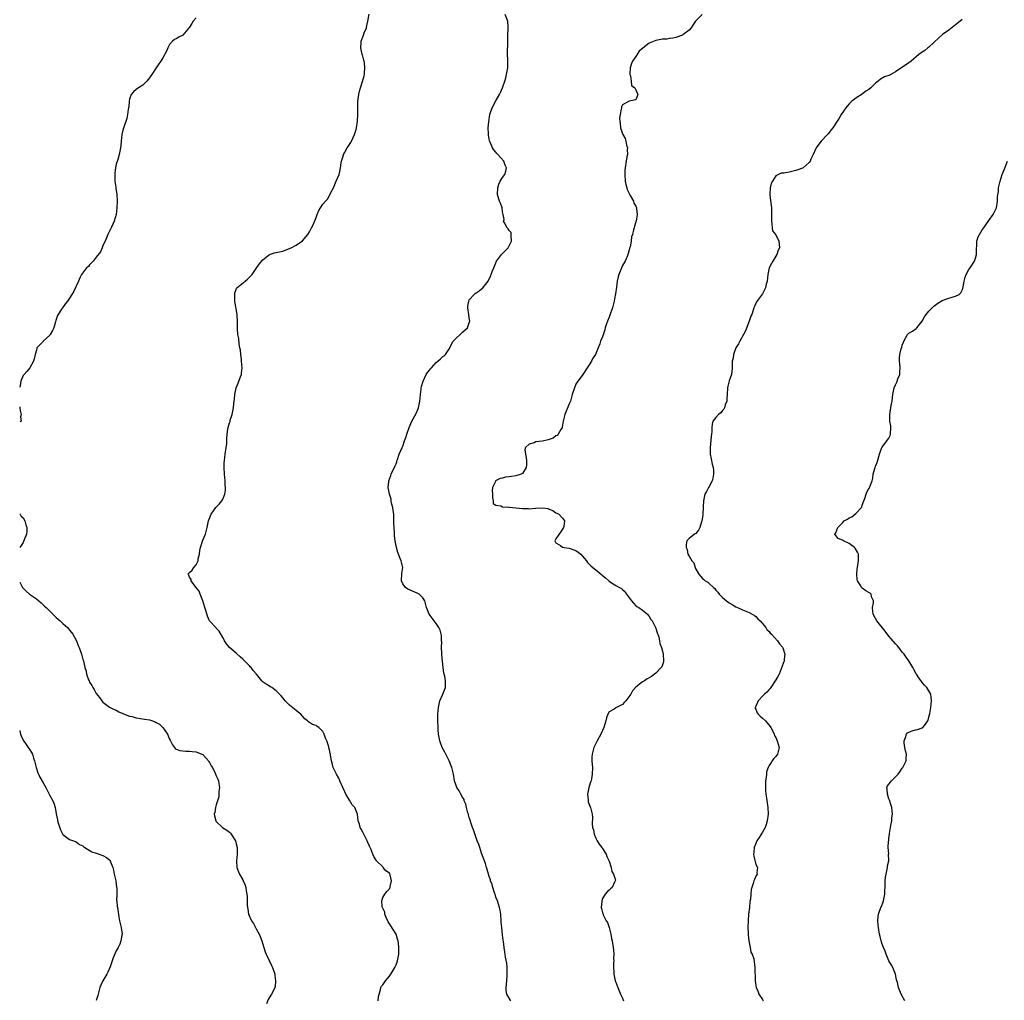
# Model space of a CAD drawing. Units: inches. Extents: x 2577000 to 2580000, y 1530000 to 1533000.
# Drawn here: x 2577000 to 2577296, y 1531281 to 1531575 of the extents above; entities that cross this region are included whole.
import ezdxf

# ---------------------------------------------------------------- set-up
doc = ezdxf.new("R2010")
doc.units = ezdxf.units.IN
doc.header["$MEASUREMENT"] = 0
doc.layers.add('LD25771530_10ft', color=62, linetype='Continuous')

msp = doc.modelspace()

# ---------------------------------------------------------------- linework, layer by layer
at = {"layer": 'LD25771530_10ft'}
for points, elevation in [([(2577053, 1531575.96), (2577052.12, 1531575), (2577051.68, 1531574.32), (2577051, 1531573.22), (2577049, 1531570.82), (2577047.78, 1531570.22), (2577047, 1531569.75), (2577046.51, 1531569.49), (2577045.88, 1531569), (2577045, 1531568.01), (2577044.43, 1531567), (2577044.04, 1531565.96), (2577043, 1531563.98), (2577042.41, 1531563), (2577041.76, 1531562.24), (2577041, 1531561), (2577039.67, 1531559), (2577039.38, 1531558.62), (2577039, 1531558.03), (2577038.19, 1531557), (2577037, 1531555.82), (2577035.69, 1531555), (2577035, 1531554.54), (2577034.17, 1531553.83), (2577033.49, 1531553), (2577033, 1531551.56), (2577032.91, 1531551), (2577032.74, 1531549.26), (2577032.7, 1531549), (2577032.6, 1531548.6), (2577032.4, 1531547), (2577032.18, 1531545.82), (2577031.15, 1531542.85), (2577031, 1531542.33), (2577030.66, 1531541), (2577030.42, 1531539), (2577030.33, 1531537.67), (2577030.25, 1531537), (2577029.9, 1531535), (2577029.45, 1531533.45), (2577029, 1531532.05), (2577028.74, 1531531), (2577028.53, 1531529.47), (2577028.53, 1531529), (2577028.57, 1531528.57), (2577028.61, 1531527), (2577028.85, 1531525.15), (2577028.87, 1531524.87), (2577029.14, 1531523), (2577029.25, 1531521), (2577029.2, 1531519), (2577029, 1531517), (2577028.38, 1531515), (2577027.96, 1531514.04), (2577027.45, 1531513), (2577026.51, 1531511), (2577026.07, 1531509.93), (2577025.65, 1531509), (2577025, 1531507.69), (2577024.75, 1531507), (2577024.24, 1531505.76), (2577023, 1531504.16), (2577022.02, 1531503), (2577021, 1531501.86), (2577020.62, 1531501.38), (2577020.06, 1531501), (2577018.57, 1531499), (2577018.05, 1531497.95), (2577017.66, 1531497), (2577016.19, 1531493.81), (2577015.63, 1531493), (2577015, 1531491.9), (2577014.31, 1531491), (2577013.78, 1531490.22), (2577012.82, 1531489), (2577012.58, 1531488.58), (2577011.55, 1531487), (2577011.35, 1531486.65), (2577010.84, 1531485.16), (2577010.75, 1531484.75), (2577010.23, 1531483), (2577009.84, 1531482.16), (2577009.18, 1531481), (2577009, 1531480.76), (2577007.07, 1531479), (2577007, 1531478.91), (2577005.19, 1531477), (2577005, 1531476.22), (2577004.64, 1531475), (2577004.36, 1531473.64), (2577004.13, 1531473), (2577003.02, 1531470.98), (2577002.15, 1531469.85), (2577001.31, 1531469), (2577001, 1531468.62), (2577000.34, 1531467), (2577000.29, 1531466.29), (2577000, 1531465.15)], 7750), ([(2577107.63, 1531281), (2577107.77, 1531282.23), (2577107.89, 1531283), (2577108.3, 1531284.3), (2577108.47, 1531285), (2577108.63, 1531285.37), (2577109, 1531285.8), (2577109.8, 1531287), (2577111, 1531288.37), (2577111.44, 1531289), (2577112.66, 1531291), (2577113, 1531291.77), (2577113.48, 1531293), (2577113.83, 1531295), (2577113.8, 1531295.8), (2577113.83, 1531297), (2577113.71, 1531298.29), (2577113.6, 1531299), (2577113.47, 1531299.47), (2577112.99, 1531300.99), (2577111.46, 1531303.46), (2577111, 1531304.05), (2577110.66, 1531304.66), (2577110.05, 1531305.95), (2577109.65, 1531307), (2577109.6, 1531307.6), (2577109, 1531308.78), (2577108.95, 1531308.95), (2577108.87, 1531309.13), (2577108.71, 1531311), (2577109, 1531311.95), (2577109.61, 1531313), (2577110.21, 1531313.79), (2577111, 1531314.63), (2577111.16, 1531314.84), (2577111.22, 1531315), (2577111.24, 1531315.24), (2577111.66, 1531317), (2577111.24, 1531318.76), (2577111.16, 1531319), (2577111, 1531319.25), (2577109.96, 1531319.96), (2577109.16, 1531321), (2577109, 1531321.18), (2577107.14, 1531323), (2577107.07, 1531323.07), (2577107, 1531323.23), (2577106.3, 1531324.3), (2577106.06, 1531325), (2577105.4, 1531326.6), (2577105.2, 1531327), (2577105.12, 1531327.12), (2577105, 1531327.34), (2577104.48, 1531328.48), (2577104.34, 1531329), (2577103.28, 1531331), (2577103, 1531331.59), (2577102.52, 1531332.52), (2577102.21, 1531333), (2577101.99, 1531333.99), (2577101.65, 1531335), (2577101.45, 1531337), (2577100.58, 1531339), (2577099.83, 1531339.83), (2577099, 1531341.16), (2577097.91, 1531343), (2577097.65, 1531343.65), (2577097.02, 1531345), (2577096.14, 1531347), (2577095.82, 1531347.82), (2577095.11, 1531349), (2577094.44, 1531350.44), (2577094.16, 1531351), (2577093.92, 1531351.92), (2577093.62, 1531353), (2577093.34, 1531354.66), (2577093.27, 1531355), (2577093.2, 1531355.2), (2577093, 1531356.32), (2577092.86, 1531356.86), (2577092.82, 1531357.18), (2577092.23, 1531359), (2577091.83, 1531359.83), (2577091.41, 1531361), (2577091, 1531361.8), (2577089.78, 1531363), (2577089.33, 1531363.33), (2577089, 1531363.61), (2577087.9, 1531363.9), (2577086.7, 1531364.7), (2577086.44, 1531365), (2577085.58, 1531365.58), (2577085, 1531366.31), (2577084.39, 1531367), (2577083.62, 1531367.62), (2577083, 1531368.09), (2577082.53, 1531368.53), (2577081, 1531369.69), (2577079.7, 1531371), (2577079.37, 1531371.37), (2577079, 1531371.89), (2577078.48, 1531372.48), (2577078.05, 1531373), (2577077.55, 1531373.55), (2577077, 1531374.05), (2577075.66, 1531375), (2577075.26, 1531375.26), (2577074, 1531376), (2577072.84, 1531376.84), (2577072.67, 1531377), (2577071.09, 1531379), (2577070.13, 1531380.13), (2577069.46, 1531381), (2577069.22, 1531381.22), (2577069, 1531381.47), (2577067.48, 1531383), (2577067, 1531383.53), (2577066.21, 1531384.21), (2577065, 1531385.32), (2577063.02, 1531387.02), (2577062.11, 1531388.11), (2577061.53, 1531389), (2577061.35, 1531389.35), (2577061, 1531390.04), (2577059.87, 1531391.87), (2577059, 1531392.86), (2577058.86, 1531393), (2577057.03, 1531395.03), (2577056.38, 1531396.38), (2577055.89, 1531398.11), (2577055.61, 1531399), (2577055.01, 1531401), (2577054.22, 1531403), (2577053.89, 1531403.89), (2577052.86, 1531405.14), (2577051.48, 1531407), (2577051.46, 1531407.46), (2577051, 1531408.08), (2577050.74, 1531408.74), (2577050.48, 1531409), (2577051, 1531409.57), (2577051.78, 1531410.22), (2577052.3, 1531411), (2577053, 1531411.84), (2577053.6, 1531413), (2577053.59, 1531413.59), (2577053.98, 1531415), (2577054.11, 1531416.11), (2577054.32, 1531417), (2577055, 1531419.28), (2577055.75, 1531421), (2577056.33, 1531423), (2577056.73, 1531425), (2577057.5, 1531427), (2577058.93, 1531429), (2577059.92, 1531430.08), (2577060.69, 1531431), (2577061, 1531431.5), (2577061.62, 1531433), (2577061.78, 1531434.22), (2577061.8, 1531435), (2577061.73, 1531435.73), (2577061.65, 1531437), (2577061.47, 1531439), (2577061.39, 1531441), (2577061.44, 1531442.56), (2577061.47, 1531443), (2577061.72, 1531445), (2577062.04, 1531447), (2577062.18, 1531448.18), (2577062.24, 1531449), (2577062.21, 1531449.79), (2577062.31, 1531451), (2577062.54, 1531452.54), (2577062.58, 1531453), (2577063, 1531454.43), (2577063.15, 1531454.85), (2577063.21, 1531455.21), (2577063.76, 1531457), (2577064.01, 1531457.99), (2577064.15, 1531459), (2577064.28, 1531460.28), (2577064.46, 1531461.54), (2577064.56, 1531463), (2577065, 1531465), (2577065.64, 1531466.36), (2577065.82, 1531467), (2577066.25, 1531468.25), (2577066.57, 1531469), (2577066.64, 1531469.36), (2577066.81, 1531471), (2577066.63, 1531473), (2577066.56, 1531473.44), (2577066.36, 1531475), (2577066.27, 1531476.27), (2577066.14, 1531477), (2577065.91, 1531478.09), (2577065.77, 1531479.77), (2577065.49, 1531481), (2577065.35, 1531482.65), (2577065.35, 1531483), (2577065.38, 1531483.38), (2577065.38, 1531485), (2577065.31, 1531486.69), (2577065.31, 1531487), (2577064.64, 1531491), (2577064.59, 1531492.59), (2577064.55, 1531493), (2577064.57, 1531493.43), (2577065, 1531494.47), (2577065.14, 1531494.86), (2577065.24, 1531495), (2577067.71, 1531497), (2577068.41, 1531497.59), (2577069.42, 1531498.58), (2577069.78, 1531499), (2577071, 1531500.78), (2577071.95, 1531502.05), (2577073, 1531503.33), (2577075, 1531504.97), (2577076.53, 1531505.47), (2577077, 1531505.54), (2577079, 1531506), (2577079.75, 1531506.25), (2577081, 1531506.79), (2577081.16, 1531506.84), (2577081.51, 1531507), (2577083, 1531507.79), (2577084.91, 1531509.09), (2577086.48, 1531511), (2577087, 1531511.78), (2577087.66, 1531513), (2577088.1, 1531513.9), (2577089, 1531516.08), (2577089.32, 1531517), (2577089.8, 1531518.2), (2577090.28, 1531519), (2577091, 1531520.04), (2577091.81, 1531521), (2577092.4, 1531521.6), (2577093, 1531522.69), (2577093.16, 1531522.84), (2577093.34, 1531523.34), (2577094.2, 1531525), (2577095, 1531526.99), (2577095.92, 1531529), (2577096.12, 1531529.88), (2577096.35, 1531531), (2577096.51, 1531532.51), (2577096.63, 1531533), (2577096.74, 1531533.26), (2577097, 1531534.21), (2577097.26, 1531534.74), (2577097.27, 1531535), (2577097.53, 1531535.53), (2577098.33, 1531537), (2577098.6, 1531537.4), (2577099, 1531537.95), (2577099.4, 1531538.6), (2577100.09, 1531540.09), (2577100.53, 1531541), (2577100.67, 1531541.33), (2577101, 1531542.54), (2577101.1, 1531543), (2577101.39, 1531545), (2577101.51, 1531547), (2577101.52, 1531549), (2577101.56, 1531551), (2577101.67, 1531551.67), (2577101.81, 1531553), (2577102.01, 1531553.99), (2577102.3, 1531555), (2577102.92, 1531556.92), (2577103.41, 1531558.59), (2577103.5, 1531559), (2577103.51, 1531559.51), (2577103.66, 1531561), (2577103.5, 1531562.5), (2577103.4, 1531563), (2577103.29, 1531563.29), (2577103, 1531564.51), (2577102.88, 1531564.88), (2577102.87, 1531565), (2577102.49, 1531566.49), (2577102.45, 1531567), (2577102.52, 1531568.52), (2577102.57, 1531569), (2577103.24, 1531570.76), (2577103.47, 1531571.47), (2577104.08, 1531573), (2577104.26, 1531573.74), (2577104.48, 1531575), (2577104.91, 1531577.09)], 7740), ([(2577147.44, 1531281), (2577147, 1531281.72), (2577146.25, 1531283), (2577146.09, 1531284.09), (2577146.03, 1531285), (2577146.14, 1531285.86), (2577146.33, 1531288.33), (2577146.41, 1531289), (2577146.37, 1531291), (2577146.27, 1531292.26), (2577145.91, 1531294.09), (2577145.69, 1531295.69), (2577145.48, 1531297), (2577145.25, 1531298.75), (2577145.21, 1531299.21), (2577145, 1531300.68), (2577144.75, 1531303), (2577144.61, 1531304.61), (2577144.61, 1531305), (2577144.44, 1531307), (2577144.22, 1531308.22), (2577144.05, 1531309), (2577143.42, 1531311), (2577143, 1531312.12), (2577142.75, 1531313), (2577142.6, 1531313.4), (2577142.1, 1531315), (2577141.87, 1531315.87), (2577141.4, 1531317), (2577141.31, 1531317.31), (2577141, 1531318.26), (2577140.37, 1531320.37), (2577140.2, 1531321), (2577139.81, 1531322.19), (2577138.68, 1531325.32), (2577138.11, 1531327), (2577137.85, 1531327.85), (2577137.4, 1531329), (2577137, 1531330.2), (2577136.25, 1531332.25), (2577135.98, 1531333), (2577135.5, 1531334.5), (2577135.22, 1531335.22), (2577135, 1531336), (2577134.76, 1531336.76), (2577134.72, 1531337), (2577134.6, 1531337.4), (2577134.19, 1531339), (2577133.99, 1531339.99), (2577133.49, 1531341), (2577133.41, 1531341.41), (2577133, 1531342.11), (2577132.43, 1531343), (2577131.97, 1531343.97), (2577131.22, 1531345), (2577131, 1531345.55), (2577130.57, 1531347), (2577130.21, 1531349), (2577129.75, 1531351), (2577128.95, 1531353), (2577127.92, 1531355), (2577127.62, 1531355.62), (2577126.88, 1531357), (2577126.38, 1531358.38), (2577126.11, 1531359), (2577125.73, 1531361), (2577125.67, 1531362.33), (2577125.62, 1531363), (2577125.57, 1531365), (2577125.58, 1531365.58), (2577125.55, 1531367), (2577125.7, 1531369), (2577125.96, 1531370.04), (2577126.18, 1531371), (2577127.04, 1531373), (2577127.82, 1531375), (2577127.88, 1531377), (2577127.6, 1531378.4), (2577127.36, 1531379.36), (2577127.11, 1531381), (2577126.92, 1531382.92), (2577126.77, 1531384.77), (2577126.7, 1531385.3), (2577126.65, 1531387), (2577126.7, 1531388.7), (2577126.64, 1531389), (2577126.63, 1531390.63), (2577126.2, 1531392.2), (2577125.86, 1531393), (2577125, 1531394.18), (2577124.46, 1531395), (2577123.82, 1531395.82), (2577122.99, 1531397), (2577122.16, 1531399), (2577121.61, 1531401), (2577121, 1531401.94), (2577119.9, 1531403), (2577119.3, 1531403.3), (2577117.89, 1531403.89), (2577116.51, 1531404.51), (2577115.86, 1531405), (2577115, 1531406.17), (2577114.63, 1531407), (2577114.76, 1531409.24), (2577114.99, 1531411), (2577114.54, 1531413), (2577114.27, 1531413.73), (2577113.73, 1531415), (2577113.53, 1531415.53), (2577113.12, 1531417), (2577112.73, 1531419), (2577112.53, 1531420.53), (2577112.53, 1531421), (2577112.54, 1531421.46), (2577112.42, 1531423), (2577112.37, 1531424.37), (2577112.38, 1531425), (2577112.3, 1531427), (2577112.18, 1531428.18), (2577112.03, 1531429), (2577111.66, 1531430.34), (2577111.56, 1531431), (2577111.52, 1531431.52), (2577110.99, 1531433.01), (2577110.63, 1531435), (2577110.84, 1531436.84), (2577110.82, 1531437), (2577111.4, 1531438.6), (2577111.56, 1531439), (2577112.65, 1531441.35), (2577113, 1531442.16), (2577113.22, 1531442.78), (2577113.27, 1531443), (2577113.4, 1531443.4), (2577113.94, 1531445), (2577114.79, 1531447), (2577115, 1531447.46), (2577115.56, 1531449), (2577115.91, 1531450.09), (2577116.24, 1531451), (2577116.94, 1531453.06), (2577117.76, 1531455), (2577119, 1531457.28), (2577119.54, 1531458.46), (2577119.73, 1531459), (2577120.19, 1531461), (2577120.23, 1531461.77), (2577120.35, 1531463), (2577120.54, 1531464.54), (2577120.58, 1531465), (2577120.65, 1531465.35), (2577121.11, 1531467), (2577122.03, 1531469), (2577122.43, 1531469.57), (2577123, 1531470.27), (2577123.34, 1531470.66), (2577123.6, 1531471), (2577125, 1531472.56), (2577125.59, 1531473), (2577126.34, 1531473.66), (2577127, 1531474.38), (2577127.45, 1531474.55), (2577127.86, 1531475), (2577129, 1531476.77), (2577129.1, 1531477), (2577129.75, 1531478.25), (2577130.18, 1531479), (2577131, 1531479.89), (2577132.22, 1531481), (2577133, 1531481.63), (2577134.43, 1531483), (2577135, 1531484.51), (2577135.12, 1531485), (2577135, 1531485.98), (2577134.86, 1531486.85), (2577134.85, 1531487), (2577134.52, 1531489), (2577134.55, 1531489.45), (2577134.81, 1531491), (2577135, 1531491.35), (2577136.42, 1531493), (2577136.74, 1531493.26), (2577137.93, 1531494.07), (2577139.07, 1531494.93), (2577139.45, 1531495.45), (2577140.66, 1531497), (2577140.79, 1531497.21), (2577141, 1531497.69), (2577141.44, 1531498.56), (2577141.56, 1531499), (2577141.87, 1531499.87), (2577142.32, 1531501), (2577143.19, 1531503), (2577143.79, 1531503.79), (2577144.66, 1531505), (2577144.82, 1531505.18), (2577145, 1531505.3), (2577145.83, 1531506.17), (2577146.66, 1531507), (2577147, 1531507.54), (2577147.68, 1531509), (2577147.54, 1531510.46), (2577147.61, 1531511), (2577147.53, 1531511.53), (2577147, 1531512.13), (2577146.66, 1531512.66), (2577146.37, 1531513), (2577145.55, 1531514.45), (2577145.3, 1531515), (2577145.47, 1531515.47), (2577145.18, 1531517), (2577145, 1531517.79), (2577144.89, 1531519), (2577144.36, 1531520.36), (2577144.07, 1531521), (2577143.68, 1531522.32), (2577143.43, 1531523), (2577143.52, 1531525), (2577143.87, 1531526.13), (2577144.31, 1531527), (2577145, 1531528.08), (2577145.63, 1531529), (2577145.97, 1531530.03), (2577146.13, 1531531), (2577145.8, 1531531.8), (2577145.39, 1531533), (2577143.57, 1531535), (2577143.29, 1531535.29), (2577143, 1531535.66), (2577142.35, 1531536.35), (2577141.98, 1531537), (2577141.26, 1531538.74), (2577141.09, 1531539.09), (2577141, 1531539.67), (2577140.77, 1531540.77), (2577140.76, 1531541), (2577140.78, 1531541.22), (2577140.7, 1531543), (2577140.82, 1531544.82), (2577141.17, 1531547), (2577141.28, 1531547.28), (2577141.84, 1531549), (2577143, 1531551.08), (2577144.04, 1531553), (2577144.36, 1531553.64), (2577144.97, 1531555), (2577145.66, 1531557), (2577145.96, 1531558.04), (2577146.19, 1531559), (2577146.54, 1531561), (2577146.61, 1531563), (2577146.51, 1531565.49), (2577146.61, 1531568.61), (2577146.6, 1531571), (2577146.66, 1531572.66), (2577146.69, 1531573), (2577146.68, 1531573.32), (2577146.55, 1531575), (2577145.79, 1531577)], 7730), ([(2577204.91, 1531577), (2577203, 1531575.14), (2577202.89, 1531575), (2577202.15, 1531573.85), (2577201.57, 1531573), (2577201, 1531572.29), (2577199.12, 1531570.88), (2577199, 1531570.8), (2577197, 1531570.1), (2577196.12, 1531569.88), (2577195, 1531569.81), (2577194.35, 1531569.65), (2577193, 1531569.65), (2577192.51, 1531569.49), (2577191, 1531569.25), (2577190.45, 1531569), (2577189, 1531568.44), (2577187.07, 1531566.93), (2577186.04, 1531565.96), (2577185, 1531564.44), (2577184.03, 1531563), (2577183.73, 1531562.27), (2577183.31, 1531561), (2577183.19, 1531559.19), (2577183.21, 1531559), (2577183.36, 1531558.64), (2577183.6, 1531557), (2577183.68, 1531555.68), (2577184.68, 1531555), (2577185, 1531554.41), (2577185.59, 1531553), (2577185, 1531551.38), (2577183, 1531551.02), (2577181, 1531549.93), (2577180.72, 1531549.28), (2577180.65, 1531549), (2577180.62, 1531548.62), (2577180.26, 1531547), (2577180.14, 1531545.86), (2577180.19, 1531545), (2577180.33, 1531544.33), (2577180.42, 1531543), (2577181, 1531541.21), (2577181.07, 1531541.07), (2577181.08, 1531541), (2577181.78, 1531539.78), (2577181.98, 1531539), (2577182.24, 1531537.76), (2577182.45, 1531537), (2577182.43, 1531536.43), (2577182.46, 1531535), (2577182.32, 1531534.32), (2577182.13, 1531533), (2577181.79, 1531531), (2577181.72, 1531530.28), (2577181.67, 1531529), (2577181.78, 1531527), (2577182, 1531526), (2577182.25, 1531525), (2577182.44, 1531524.44), (2577183.07, 1531523.07), (2577183.3, 1531522.7), (2577184.25, 1531521), (2577184.42, 1531520.42), (2577185, 1531519.44), (2577185.19, 1531519), (2577185.22, 1531518.78), (2577185.36, 1531517), (2577185.06, 1531515), (2577185, 1531514.75), (2577184.57, 1531513.43), (2577184.46, 1531513), (2577184.34, 1531512.34), (2577183.96, 1531511), (2577183.71, 1531510.29), (2577183.56, 1531509), (2577183.25, 1531507.25), (2577183.12, 1531506.88), (2577183, 1531506.4), (2577182.68, 1531505.32), (2577182.64, 1531505), (2577182.4, 1531504.4), (2577181.77, 1531503), (2577181, 1531501.63), (2577180.79, 1531501.21), (2577179.91, 1531499), (2577179.74, 1531498.26), (2577179.4, 1531497), (2577179.15, 1531495.15), (2577178.85, 1531493.15), (2577178.84, 1531493), (2577178.81, 1531492.81), (2577178.47, 1531491), (2577178.21, 1531489.79), (2577177.97, 1531489), (2577177.4, 1531487.4), (2577177.22, 1531486.78), (2577177, 1531486.19), (2577176.45, 1531485), (2577176.18, 1531484.18), (2577175.82, 1531483), (2577175.67, 1531482.33), (2577175, 1531480.24), (2577174.4, 1531479), (2577174.18, 1531478.18), (2577173.64, 1531477), (2577172.91, 1531475), (2577172.12, 1531473.88), (2577171.68, 1531473), (2577171, 1531471.81), (2577170.39, 1531471), (2577169.1, 1531469), (2577167.35, 1531466.65), (2577167, 1531466.05), (2577166.53, 1531465), (2577165.89, 1531463), (2577165.33, 1531461), (2577165, 1531460.16), (2577163.66, 1531457), (2577163.2, 1531455), (2577162.88, 1531453.12), (2577162.83, 1531453), (2577162.47, 1531452.47), (2577161.63, 1531451), (2577161.33, 1531450.67), (2577161, 1531450.5), (2577160.17, 1531449.83), (2577159, 1531449.48), (2577158.69, 1531449.31), (2577157, 1531448.97), (2577155, 1531448.72), (2577154.48, 1531448.48), (2577153, 1531448.07), (2577151.85, 1531447), (2577151.7, 1531446.3), (2577151.83, 1531445), (2577152.05, 1531444.05), (2577152.19, 1531443), (2577152.18, 1531441.82), (2577152.09, 1531441), (2577151, 1531439.25), (2577150.57, 1531439), (2577149, 1531438.54), (2577147.65, 1531438.35), (2577147, 1531438.29), (2577145.89, 1531438.11), (2577145, 1531437.87), (2577144.28, 1531437.72), (2577142.88, 1531437), (2577142.87, 1531436.87), (2577141.94, 1531435), (2577141.86, 1531434.14), (2577142, 1531433), (2577141.98, 1531431.98), (2577142.18, 1531431), (2577142.19, 1531430.19), (2577143, 1531429.74), (2577144.51, 1531429.49), (2577145, 1531429.21), (2577146.86, 1531429.14), (2577147, 1531429.1), (2577149, 1531428.93), (2577151, 1531428.71), (2577152.69, 1531428.69), (2577153, 1531428.66), (2577154.84, 1531428.84), (2577155, 1531428.83), (2577156.96, 1531428.96), (2577158.72, 1531428.72), (2577159, 1531428.56), (2577160.12, 1531428.12), (2577161, 1531427.45), (2577161.31, 1531427.31), (2577161.92, 1531427), (2577163, 1531425.79), (2577163.56, 1531425), (2577163.35, 1531423.35), (2577163.26, 1531423), (2577163, 1531422.56), (2577162.36, 1531421.64), (2577161, 1531419.59), (2577160.66, 1531419), (2577161, 1531418.47), (2577162.33, 1531417.67), (2577163, 1531417.17), (2577163.46, 1531417), (2577165, 1531416.8), (2577166.37, 1531416.37), (2577167, 1531416.11), (2577167.68, 1531415.68), (2577168.44, 1531415), (2577169, 1531414.43), (2577170.16, 1531413), (2577170.51, 1531412.51), (2577171.49, 1531411.49), (2577172.06, 1531411), (2577173, 1531410.28), (2577174.81, 1531408.81), (2577175, 1531408.59), (2577175.92, 1531407.91), (2577177, 1531406.88), (2577177.36, 1531406.64), (2577179, 1531405.63), (2577180.12, 1531405), (2577180.73, 1531404.73), (2577181, 1531404.42), (2577181.76, 1531403.76), (2577182.16, 1531403), (2577183.69, 1531401), (2577184.33, 1531400.33), (2577185, 1531399.55), (2577185.29, 1531399.29), (2577185.86, 1531399), (2577187, 1531398.22), (2577188.45, 1531397), (2577188.68, 1531396.68), (2577189, 1531396.34), (2577189.45, 1531395.45), (2577189.85, 1531395), (2577190.92, 1531393), (2577191, 1531392.78), (2577191.39, 1531391.39), (2577191.58, 1531391), (2577191.87, 1531390.13), (2577192.09, 1531389), (2577192.21, 1531388.21), (2577192.67, 1531387), (2577193, 1531385.93), (2577193.22, 1531385), (2577193.34, 1531383), (2577193.29, 1531382.71), (2577193, 1531381.84), (2577192.76, 1531381.24), (2577192.64, 1531381), (2577191, 1531379.34), (2577189.65, 1531378.35), (2577189, 1531377.91), (2577188.43, 1531377.57), (2577187.55, 1531377), (2577187, 1531376.67), (2577185, 1531375.14), (2577184.02, 1531373.98), (2577183.47, 1531373), (2577182.04, 1531371), (2577181.54, 1531370.46), (2577181, 1531369.92), (2577180.38, 1531369.62), (2577179.23, 1531369), (2577179, 1531368.86), (2577178.49, 1531368.49), (2577177, 1531367.72), (2577176.56, 1531367), (2577176.14, 1531365.86), (2577175.96, 1531365), (2577175.35, 1531363), (2577174.44, 1531361), (2577173.36, 1531359), (2577172.58, 1531357.42), (2577172.41, 1531357), (2577172.2, 1531356.2), (2577171.87, 1531355), (2577171.83, 1531354.17), (2577171.81, 1531353), (2577171.9, 1531351.9), (2577171.94, 1531351), (2577171.9, 1531349), (2577171.64, 1531347.64), (2577171.54, 1531347), (2577171.42, 1531346.58), (2577171, 1531345.32), (2577170.9, 1531345), (2577170.51, 1531343), (2577170.67, 1531341.33), (2577170.66, 1531341), (2577170.72, 1531340.72), (2577171.24, 1531339.24), (2577171.36, 1531339), (2577171.91, 1531337), (2577171.99, 1531335.99), (2577171.89, 1531334.11), (2577172.03, 1531333), (2577172.25, 1531332.25), (2577172.49, 1531331), (2577173, 1531329.83), (2577173.4, 1531329), (2577173.98, 1531327.98), (2577174.79, 1531327), (2577174.86, 1531326.86), (2577175, 1531326.7), (2577176.09, 1531325), (2577176.33, 1531324.33), (2577177, 1531322.91), (2577177.57, 1531321), (2577177.8, 1531319.8), (2577178.29, 1531319), (2577178.84, 1531317.16), (2577178.83, 1531317), (2577178.62, 1531316.62), (2577177.84, 1531315), (2577177.38, 1531314.62), (2577177, 1531314.16), (2577176.34, 1531313.66), (2577175.83, 1531313), (2577175, 1531311.72), (2577174.75, 1531311), (2577174.76, 1531310.76), (2577174.62, 1531309), (2577174.71, 1531308.71), (2577175, 1531307.47), (2577175.12, 1531307.12), (2577175.14, 1531307), (2577175.23, 1531306.77), (2577176.11, 1531305), (2577176.44, 1531304.44), (2577176.95, 1531303), (2577177.47, 1531301), (2577177.72, 1531299.72), (2577177.84, 1531299), (2577178.25, 1531296.25), (2577178.34, 1531295), (2577178.33, 1531293.67), (2577178.36, 1531293), (2577178.32, 1531292.32), (2577178.3, 1531291), (2577178.39, 1531289.61), (2577178.38, 1531289), (2577178.83, 1531287), (2577179, 1531286.59), (2577179.57, 1531285), (2577180.01, 1531284.01), (2577180.43, 1531283), (2577181, 1531281.8), (2577181.33, 1531281)], 7720), ([(2577283, 1531575.46), (2577282.34, 1531575), (2577281, 1531573.91), (2577280.52, 1531573.48), (2577279, 1531572.32), (2577277.1, 1531571), (2577275.99, 1531570.01), (2577273, 1531567.21), (2577272.69, 1531567), (2577271.76, 1531566.24), (2577271, 1531565.75), (2577269.99, 1531565), (2577267.67, 1531563), (2577267, 1531562.48), (2577263, 1531559.83), (2577261.52, 1531559), (2577261, 1531558.75), (2577259.7, 1531558.3), (2577258.42, 1531557.58), (2577257.77, 1531557), (2577257, 1531556.39), (2577255.53, 1531555), (2577255, 1531554.54), (2577254.05, 1531553.95), (2577253, 1531553.12), (2577251, 1531551.91), (2577249.87, 1531551), (2577249, 1531550.2), (2577248.49, 1531549.51), (2577248.07, 1531549), (2577246.69, 1531547), (2577246.08, 1531545.92), (2577245.44, 1531545), (2577244.15, 1531543), (2577243.65, 1531542.35), (2577242.78, 1531541.23), (2577242.58, 1531541), (2577240.65, 1531539), (2577239.9, 1531538.1), (2577239.13, 1531537), (2577238.19, 1531535), (2577237.54, 1531533.54), (2577237.34, 1531533), (2577237, 1531532.54), (2577235.21, 1531531), (2577235.08, 1531530.92), (2577233.64, 1531530.36), (2577233, 1531530.16), (2577231, 1531529.71), (2577229.43, 1531529.43), (2577228.63, 1531529.37), (2577227.8, 1531529), (2577227, 1531528.6), (2577225.99, 1531527), (2577225.67, 1531526.33), (2577225.33, 1531525), (2577225.18, 1531523), (2577225.23, 1531522.77), (2577225.65, 1531519.65), (2577225.77, 1531519), (2577225.75, 1531518.25), (2577225.74, 1531517), (2577225.69, 1531515.69), (2577225.68, 1531515), (2577225.85, 1531514.15), (2577225.89, 1531513), (2577226.05, 1531512.05), (2577227, 1531510.9), (2577227.96, 1531509), (2577228.05, 1531508.05), (2577228.08, 1531507), (2577227.72, 1531506.28), (2577227.34, 1531505), (2577227, 1531504.43), (2577226.12, 1531503), (2577225.68, 1531502.32), (2577225, 1531501), (2577224.58, 1531499), (2577224.4, 1531497), (2577224.12, 1531496.12), (2577223.88, 1531495), (2577223.65, 1531494.35), (2577223, 1531493.21), (2577221.24, 1531490.76), (2577220.59, 1531489.41), (2577220.45, 1531489), (2577220.23, 1531488.23), (2577219.78, 1531487), (2577219.54, 1531486.46), (2577219.06, 1531485), (2577217.91, 1531482.09), (2577217.36, 1531481), (2577216.25, 1531479), (2577215.84, 1531478.16), (2577215.05, 1531477), (2577214.27, 1531475), (2577214.18, 1531473.82), (2577213.92, 1531473), (2577213.91, 1531471.91), (2577213.96, 1531471), (2577213.82, 1531469.82), (2577213.75, 1531469), (2577213, 1531467.01), (2577212.58, 1531465.42), (2577212.48, 1531465), (2577212.38, 1531463), (2577212.36, 1531461.64), (2577212.3, 1531461), (2577211.82, 1531459.82), (2577211.62, 1531459), (2577211.46, 1531458.54), (2577211, 1531458.11), (2577210.52, 1531457.48), (2577209.85, 1531457), (2577209, 1531456.09), (2577208.16, 1531455), (2577207.91, 1531454.09), (2577207.84, 1531453), (2577207.82, 1531451.82), (2577207.73, 1531451), (2577207.63, 1531450.37), (2577207.27, 1531447), (2577207.29, 1531446.71), (2577207.34, 1531445), (2577207.6, 1531443.6), (2577207.92, 1531442.08), (2577208.19, 1531441), (2577208.27, 1531440.27), (2577208.36, 1531439), (2577208.16, 1531437.84), (2577207.94, 1531437), (2577207, 1531435.31), (2577206.81, 1531435), (2577206.19, 1531433.81), (2577205.72, 1531433), (2577205.27, 1531431), (2577205.23, 1531429.23), (2577205.21, 1531429), (2577205.15, 1531427.15), (2577205.09, 1531426.91), (2577205, 1531426.13), (2577204.84, 1531425), (2577204.75, 1531424.75), (2577204.2, 1531423), (2577203.8, 1531422.2), (2577203, 1531421.23), (2577202.64, 1531421), (2577201, 1531419.75), (2577200.35, 1531419), (2577200.07, 1531417.93), (2577200.07, 1531417), (2577200.43, 1531416.43), (2577200.65, 1531415), (2577201, 1531414.47), (2577201.78, 1531413), (2577202.4, 1531412.4), (2577202.78, 1531411), (2577203, 1531410.55), (2577203.89, 1531409), (2577204.43, 1531408.43), (2577205, 1531407.75), (2577205.44, 1531407.44), (2577205.84, 1531407), (2577206.59, 1531406.59), (2577207, 1531406.25), (2577208.29, 1531405), (2577208.68, 1531404.68), (2577209, 1531404.27), (2577209.64, 1531403.64), (2577210.06, 1531403), (2577211, 1531402.01), (2577212.18, 1531401), (2577213, 1531400.4), (2577213.91, 1531399.91), (2577215, 1531399.23), (2577215.52, 1531399), (2577217, 1531398.29), (2577219, 1531397.51), (2577219.95, 1531397), (2577220.6, 1531396.6), (2577221, 1531396.31), (2577221.64, 1531395.64), (2577222.3, 1531395), (2577223.99, 1531393), (2577224.37, 1531392.37), (2577225, 1531391.78), (2577225.32, 1531391.32), (2577225.68, 1531391), (2577227.49, 1531389), (2577228.08, 1531388.08), (2577229, 1531387.08), (2577229.09, 1531386.91), (2577229.71, 1531385), (2577229.49, 1531383.49), (2577229.51, 1531383), (2577227.98, 1531379), (2577227.64, 1531378.36), (2577227, 1531377.28), (2577226.87, 1531377), (2577225.54, 1531375), (2577225.3, 1531374.7), (2577225, 1531374.39), (2577224.36, 1531373.64), (2577223.62, 1531373), (2577223, 1531372.44), (2577221.71, 1531371), (2577221.53, 1531370.47), (2577221, 1531369.4), (2577220.9, 1531369.1), (2577220.83, 1531369), (2577220.82, 1531368.82), (2577221, 1531368.48), (2577221.42, 1531367.42), (2577221.7, 1531367), (2577222.37, 1531366.37), (2577223, 1531365.85), (2577223.91, 1531365), (2577224.38, 1531364.38), (2577225.29, 1531363.29), (2577225.56, 1531363), (2577226.11, 1531361.89), (2577226.52, 1531361), (2577226.63, 1531360.63), (2577227, 1531359.96), (2577227.44, 1531359), (2577228, 1531357), (2577227.51, 1531355), (2577227, 1531354.27), (2577226.36, 1531353.64), (2577225, 1531351.6), (2577224.69, 1531351), (2577224.27, 1531349.73), (2577224.18, 1531349), (2577224.12, 1531348.12), (2577223.97, 1531347), (2577223.9, 1531345), (2577223.95, 1531343.95), (2577224.01, 1531343), (2577224.2, 1531341.8), (2577224.39, 1531340.39), (2577224.62, 1531339), (2577224.7, 1531337), (2577224.47, 1531335), (2577224.12, 1531333.88), (2577223.82, 1531333), (2577223, 1531331.54), (2577222.03, 1531329.97), (2577221.37, 1531329), (2577221, 1531328.2), (2577220.53, 1531327), (2577220.42, 1531325.58), (2577220.33, 1531325), (2577220.4, 1531324.4), (2577221, 1531321.87), (2577221.54, 1531321), (2577221.37, 1531319.37), (2577221.43, 1531319), (2577221, 1531318.41), (2577220.66, 1531317.34), (2577220.45, 1531317), (2577220.18, 1531316.18), (2577219.84, 1531315), (2577219.66, 1531314.34), (2577219.57, 1531313), (2577219.45, 1531311.45), (2577219.25, 1531310.75), (2577219.08, 1531309), (2577218.86, 1531307), (2577218.68, 1531305), (2577218.66, 1531303), (2577218.75, 1531301.25), (2577218.76, 1531300.76), (2577218.93, 1531299), (2577219.31, 1531297), (2577219.56, 1531295.56), (2577219.93, 1531295), (2577220.45, 1531293.55), (2577220.71, 1531291), (2577220.74, 1531289.26), (2577220.82, 1531288.82), (2577220.87, 1531287), (2577221.15, 1531285), (2577221.71, 1531283.71), (2577221.96, 1531283), (2577223, 1531281.37), (2577223.19, 1531281)], 7710), ([(2577265.78, 1531281), (2577264.7, 1531283), (2577263.85, 1531285), (2577263.51, 1531286.49), (2577263.3, 1531287.3), (2577262.98, 1531289), (2577262.12, 1531291), (2577261.71, 1531291.71), (2577260.99, 1531293), (2577260.19, 1531295), (2577259.89, 1531295.89), (2577259.4, 1531297), (2577259, 1531298.01), (2577258.66, 1531299), (2577258.32, 1531300.32), (2577258.18, 1531301), (2577257.84, 1531303), (2577257.79, 1531303.79), (2577257.65, 1531305), (2577257.74, 1531306.26), (2577257.85, 1531307), (2577258.59, 1531309), (2577258.72, 1531309.28), (2577259.28, 1531310.72), (2577259.38, 1531311), (2577259.48, 1531311.48), (2577259.76, 1531313), (2577259.72, 1531314.28), (2577259.81, 1531315), (2577259.88, 1531315.88), (2577259.83, 1531317), (2577259.96, 1531318.04), (2577260.11, 1531319), (2577260.5, 1531320.5), (2577260.58, 1531321), (2577260.56, 1531321.44), (2577260.95, 1531323), (2577260.9, 1531325), (2577260.92, 1531325.08), (2577260.79, 1531327), (2577260.87, 1531328.87), (2577260.93, 1531329.07), (2577261, 1531329.83), (2577261.13, 1531330.87), (2577261.14, 1531331.14), (2577261.49, 1531333), (2577261.55, 1531333.55), (2577261.87, 1531335), (2577261.87, 1531335.87), (2577262.03, 1531337), (2577261.97, 1531338.03), (2577261.82, 1531339), (2577261.62, 1531339.62), (2577261.18, 1531341.18), (2577261, 1531341.61), (2577260.52, 1531343), (2577260.5, 1531344.5), (2577260.38, 1531345), (2577260.54, 1531345.46), (2577261, 1531345.98), (2577261.43, 1531346.57), (2577261.79, 1531347), (2577263, 1531348.17), (2577263.72, 1531349), (2577264.27, 1531349.73), (2577265, 1531350.84), (2577265.12, 1531351), (2577266.12, 1531353), (2577266.19, 1531353.81), (2577266.23, 1531355), (2577265.98, 1531355.98), (2577265.79, 1531357), (2577265.59, 1531358.41), (2577265.54, 1531359), (2577265.96, 1531359.96), (2577266.24, 1531361), (2577266.61, 1531361.39), (2577267, 1531361.63), (2577267.98, 1531362.02), (2577269, 1531362.32), (2577269.56, 1531362.44), (2577271, 1531362.87), (2577271.09, 1531362.91), (2577271.19, 1531363), (2577271.65, 1531363.65), (2577272.71, 1531365), (2577272.8, 1531365.21), (2577273, 1531366.1), (2577273.22, 1531367.22), (2577273.53, 1531369), (2577273.79, 1531371), (2577273.54, 1531373), (2577273, 1531374.04), (2577272.36, 1531375), (2577271.69, 1531375.69), (2577271, 1531376.55), (2577270.77, 1531376.77), (2577269.8, 1531378.2), (2577269.23, 1531379), (2577269.14, 1531379.14), (2577268.43, 1531380.43), (2577268.16, 1531381), (2577266.95, 1531383), (2577266.12, 1531384.12), (2577265.53, 1531385), (2577265, 1531385.65), (2577263.94, 1531387), (2577263.51, 1531387.51), (2577263, 1531388.07), (2577261.66, 1531389.66), (2577261, 1531390.39), (2577259.87, 1531391.87), (2577257.39, 1531395), (2577257, 1531395.73), (2577256.27, 1531397), (2577256.16, 1531397.84), (2577256.1, 1531399), (2577256.39, 1531400.39), (2577256.36, 1531401), (2577255.79, 1531402.21), (2577255.69, 1531403), (2577255.31, 1531403.31), (2577255, 1531403.49), (2577254.07, 1531404.07), (2577253, 1531404.78), (2577252.88, 1531404.88), (2577252.79, 1531405), (2577252.52, 1531405.48), (2577251.58, 1531407), (2577251.47, 1531407.47), (2577251.31, 1531409), (2577251.49, 1531410.51), (2577251.53, 1531411), (2577251.89, 1531413), (2577251.83, 1531414.17), (2577251.82, 1531415), (2577251.59, 1531415.59), (2577250.83, 1531416.83), (2577250.68, 1531417), (2577249, 1531418.28), (2577247.35, 1531419), (2577247, 1531419.22), (2577245.76, 1531419.76), (2577245, 1531420.64), (2577244.79, 1531420.79), (2577244.78, 1531421), (2577244.89, 1531421.11), (2577245, 1531421.46), (2577245.67, 1531423), (2577247, 1531424.44), (2577247.59, 1531425), (2577248.5, 1531425.5), (2577249, 1531425.93), (2577249.8, 1531426.2), (2577251, 1531427.21), (2577252.78, 1531429), (2577252.86, 1531429.14), (2577253, 1531429.76), (2577253.45, 1531431), (2577253.73, 1531431.73), (2577254.15, 1531433), (2577254.39, 1531433.61), (2577255, 1531434.75), (2577255.12, 1531434.88), (2577255.19, 1531435), (2577255.24, 1531435.24), (2577255.97, 1531437), (2577256.2, 1531437.8), (2577256.27, 1531439), (2577256.74, 1531440.74), (2577256.82, 1531441), (2577257, 1531441.48), (2577257.43, 1531442.57), (2577258.13, 1531445), (2577258.34, 1531445.66), (2577258.87, 1531447), (2577259, 1531447.19), (2577260.4, 1531449), (2577261, 1531449.86), (2577261.35, 1531450.65), (2577261.46, 1531451), (2577261.57, 1531453), (2577261.51, 1531453.51), (2577261.28, 1531455), (2577261.21, 1531457), (2577261.67, 1531459.67), (2577261.96, 1531461), (2577262.05, 1531462.05), (2577262.19, 1531463), (2577262.58, 1531465), (2577263, 1531465.86), (2577263.33, 1531466.67), (2577263.7, 1531467.7), (2577264.21, 1531469), (2577264.25, 1531469.75), (2577264.37, 1531471), (2577264.3, 1531472.3), (2577264.15, 1531473), (2577264.16, 1531473.84), (2577264.23, 1531475), (2577264.65, 1531476.65), (2577264.84, 1531477.16), (2577265, 1531477.81), (2577265.34, 1531478.66), (2577265.44, 1531479), (2577266.6, 1531481), (2577266.79, 1531481.21), (2577267, 1531481.39), (2577268.04, 1531481.96), (2577269.21, 1531482.79), (2577269.34, 1531483), (2577270.98, 1531485), (2577271.69, 1531486.31), (2577272.18, 1531487), (2577273, 1531487.98), (2577273.97, 1531489), (2577274.51, 1531489.49), (2577275.67, 1531490.33), (2577277, 1531491.14), (2577279, 1531491.88), (2577281, 1531492.44), (2577282.07, 1531493), (2577282.58, 1531493.42), (2577283, 1531494.28), (2577283.2, 1531494.8), (2577283.27, 1531495.27), (2577283.58, 1531497), (2577283.86, 1531498.14), (2577284.18, 1531499), (2577285, 1531500.46), (2577285.33, 1531501), (2577286.66, 1531503), (2577287, 1531503.87), (2577287.27, 1531505), (2577287.3, 1531507), (2577287.35, 1531507.35), (2577287.41, 1531509), (2577287.76, 1531510.24), (2577288.14, 1531511), (2577289, 1531512.34), (2577289.49, 1531513), (2577290.08, 1531513.92), (2577291, 1531515.14), (2577292.24, 1531517), (2577293, 1531518.34), (2577293.25, 1531519), (2577293.61, 1531521), (2577293.62, 1531522.38), (2577293.86, 1531523.86), (2577293.92, 1531525), (2577294.19, 1531526.19), (2577294.36, 1531527), (2577295, 1531529), (2577295.59, 1531530.41), (2577296.61, 1531533)], 7700), ([(2577000, 1531459.27), (2577000.04, 1531459), (2577000.13, 1531458.13), (2577000.45, 1531457), (2577000.26, 1531456.26), (2577000.47, 1531455), (2577000, 1531454.76)], 7750), ([(2577000, 1531427.16), (2577000.14, 1531427), (2577000.48, 1531426.48), (2577001, 1531425.91), (2577001.5, 1531425), (2577001.83, 1531423.83), (2577002.12, 1531423), (2577002.13, 1531421.87), (2577002.03, 1531421), (2577001.33, 1531419.33), (2577001.16, 1531418.84), (2577001, 1531418.58), (2577000, 1531417.03)], 7750), ([(2577000, 1531406.67), (2577000.83, 1531405), (2577001, 1531404.79), (2577001.9, 1531403.9), (2577002.91, 1531403), (2577005, 1531401.66), (2577005.74, 1531401), (2577006.44, 1531400.44), (2577007.47, 1531399.47), (2577007.96, 1531399), (2577009, 1531397.92), (2577010.5, 1531396.5), (2577011, 1531396.06), (2577012.13, 1531395), (2577013, 1531394.26), (2577014.31, 1531393), (2577014.65, 1531392.65), (2577015, 1531392.23), (2577015.56, 1531391.56), (2577015.98, 1531391), (2577017.04, 1531389), (2577017.58, 1531387.58), (2577017.84, 1531387), (2577018.55, 1531385), (2577019, 1531383.37), (2577019.12, 1531383), (2577019.58, 1531381), (2577019.91, 1531379.91), (2577020.08, 1531379), (2577020.69, 1531377.31), (2577020.82, 1531377), (2577021, 1531376.62), (2577021.62, 1531375.62), (2577021.94, 1531375), (2577022.37, 1531374.37), (2577023, 1531373.16), (2577024.01, 1531372.01), (2577024.68, 1531371), (2577025, 1531370.59), (2577027, 1531369.1), (2577027.16, 1531369), (2577028.41, 1531368.41), (2577029, 1531368.16), (2577029.75, 1531367.75), (2577031, 1531367.2), (2577031.13, 1531367.13), (2577033, 1531366.43), (2577033.74, 1531366.26), (2577035, 1531365.9), (2577036.26, 1531365.74), (2577037.48, 1531365.48), (2577039, 1531365.27), (2577039.83, 1531365), (2577040.69, 1531364.69), (2577041, 1531364.54), (2577041.97, 1531363.97), (2577043, 1531363), (2577044.38, 1531361), (2577044.55, 1531360.55), (2577045, 1531359.5), (2577045.18, 1531359.18), (2577045.29, 1531359), (2577045.83, 1531357.83), (2577046.53, 1531357), (2577046.72, 1531356.72), (2577047, 1531356.52), (2577048.06, 1531356.06), (2577049, 1531355.97), (2577049.86, 1531355.86), (2577051, 1531355.93), (2577051.8, 1531355.8), (2577053, 1531355.73), (2577054.73, 1531355), (2577055, 1531354.87), (2577056.7, 1531353), (2577056.82, 1531352.82), (2577057, 1531352.52), (2577057.53, 1531351.53), (2577057.84, 1531351), (2577058.67, 1531349.33), (2577058.83, 1531349), (2577059, 1531348.54), (2577059.51, 1531347.51), (2577059.72, 1531347), (2577059.78, 1531346.22), (2577059.97, 1531345), (2577059.84, 1531343.84), (2577059.78, 1531343), (2577059.76, 1531342.24), (2577059, 1531339.8), (2577058.76, 1531339), (2577058.55, 1531337.45), (2577058.44, 1531337), (2577058.51, 1531336.51), (2577058.85, 1531335), (2577059, 1531334.79), (2577060.91, 1531333), (2577062.17, 1531332.17), (2577063, 1531331.57), (2577063.3, 1531331.3), (2577064.75, 1531329), (2577065, 1531328.09), (2577065.25, 1531327), (2577065.26, 1531326.74), (2577065.25, 1531325), (2577065.07, 1531323), (2577065.23, 1531321), (2577065.71, 1531319.71), (2577066, 1531319), (2577067, 1531317.27), (2577067.12, 1531317), (2577067.66, 1531315.66), (2577067.86, 1531315), (2577068.02, 1531313.98), (2577068.2, 1531313), (2577068.25, 1531312.25), (2577068.26, 1531311), (2577068.31, 1531309.69), (2577068.37, 1531309), (2577068.49, 1531308.49), (2577068.74, 1531307), (2577069.61, 1531305), (2577070.17, 1531304.17), (2577070.78, 1531303), (2577071, 1531302.62), (2577071.87, 1531301), (2577072.23, 1531300.23), (2577072.68, 1531299), (2577073, 1531298), (2577073.34, 1531297), (2577073.71, 1531295.71), (2577074.02, 1531295), (2577074.91, 1531293.09), (2577075.56, 1531291.56), (2577075.91, 1531291), (2577076.41, 1531289.59), (2577076.56, 1531289), (2577076.56, 1531288.56), (2577076.84, 1531287), (2577076.72, 1531285.28), (2577076.64, 1531285), (2577076.26, 1531284.26), (2577075.65, 1531283), (2577075.36, 1531282.64), (2577074.62, 1531281.38), (2577074.08, 1531280.08)], 7750), ([(2577000, 1531362.09), (2577000.02, 1531362.02), (2577000.29, 1531361), (2577000.47, 1531360.47), (2577001.16, 1531359), (2577001.54, 1531358.46), (2577002.7, 1531356.7), (2577003, 1531356.34), (2577003.53, 1531355.53), (2577003.81, 1531355), (2577004.19, 1531353.81), (2577004.48, 1531353), (2577004.56, 1531352.56), (2577004.95, 1531351), (2577005.44, 1531349.44), (2577005.64, 1531349), (2577006.06, 1531348.06), (2577007, 1531346.4), (2577007.83, 1531345), (2577008.21, 1531344.21), (2577008.86, 1531343), (2577009, 1531342.62), (2577009.92, 1531341), (2577010.25, 1531340.25), (2577010.64, 1531339), (2577010.95, 1531337.05), (2577011.31, 1531335.31), (2577011.36, 1531335), (2577011.58, 1531334.42), (2577012.26, 1531332.26), (2577013, 1531330.86), (2577015, 1531329.41), (2577016.78, 1531328.78), (2577017, 1531328.73), (2577017.93, 1531327.93), (2577019, 1531327.46), (2577019.22, 1531327.22), (2577019.6, 1531327), (2577021.65, 1531325.65), (2577023, 1531325.24), (2577023.9, 1531325), (2577024.69, 1531324.69), (2577025, 1531324.61), (2577026.02, 1531324.02), (2577027, 1531323.28), (2577027.13, 1531323.13), (2577027.21, 1531323), (2577027.3, 1531322.7), (2577027.95, 1531321), (2577028.19, 1531320.19), (2577028.4, 1531319), (2577028.83, 1531317), (2577028.84, 1531316.84), (2577029.08, 1531315.08), (2577029.14, 1531314.86), (2577029.13, 1531313), (2577029.1, 1531311.1), (2577029.13, 1531311), (2577029.31, 1531309.31), (2577029.38, 1531309), (2577029.81, 1531306.19), (2577029.97, 1531305), (2577030.15, 1531304.15), (2577030.42, 1531303), (2577030.72, 1531301), (2577030.65, 1531300.65), (2577030.4, 1531299), (2577030.05, 1531297.95), (2577029.52, 1531297), (2577029, 1531295.96), (2577028.09, 1531293.91), (2577027.81, 1531293), (2577027.12, 1531291.12), (2577026.44, 1531289.56), (2577026.15, 1531289), (2577024.95, 1531287), (2577024.36, 1531285.64), (2577024.11, 1531285), (2577023.79, 1531283.79), (2577023.6, 1531283), (2577023.47, 1531282.53), (2577022.98, 1531281.02)], 7760)]:
    msp.add_lwpolyline(points, dxfattribs=dict(at, elevation=elevation))

doc.saveas('drawing.dxf')
